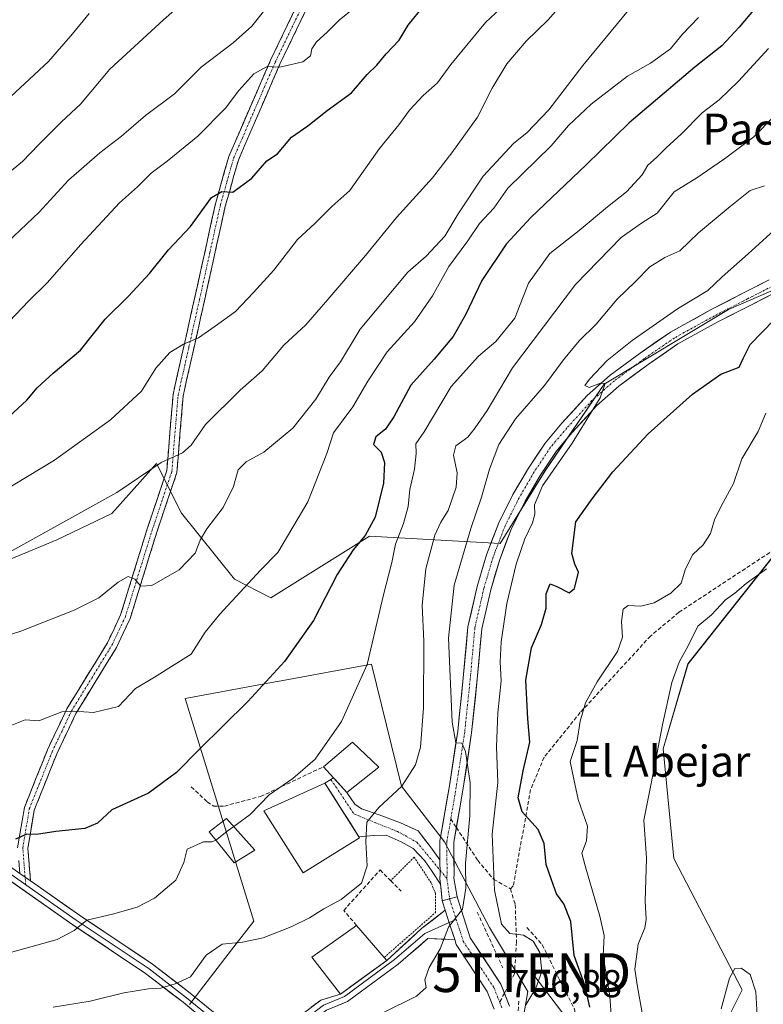
# Model space of a CAD drawing. Units: metres. Extents: x 641276 to 644729, y 4743762 to 4746146.
# Drawn here: x 644051 to 644242, y 4744275 to 4744529 of the extents above; entities that cross this region are included whole.
import ezdxf
from ezdxf.enums import TextEntityAlignment as Align

# ---------------------------------------------------------------- set-up
doc = ezdxf.new("R2010")
doc.units = ezdxf.units.M
doc.header["$MEASUREMENT"] = 0
for name, pattern in [('TRAZO_Y_PUNTO', [1, 0.5, -0.25, 0, -0.25]), ('TRAZOS', [0.75, 0.5, -0.25]), ('TRAZOSX2', [1.5, 1, -0.5])]:
    doc.linetypes.add(name, pattern=pattern)
doc.layers.get('0').update_dxf_attribs({"lineweight": 5})
for name, color, linetype, lineweight in [('Alambrada', 19, 'TRAZOS', 0), ('Arbolado forestal CxS', 92, 'Continuous', 0), ('Camino', 19, 'TRAZOSX2', 0), ('Camino Cxs', 19, 'Continuous', 0), ('Camino eje', 19, 'TRAZO_Y_PUNTO', 0), ('Carretera de calzada única', 19, 'Continuous', 13), ('Carretera de calzada única Cxs', 19, 'Continuous', 13), ('Carretera de calzada única eje', 19, 'TRAZO_Y_PUNTO', 0), ('Curva de nivel maestra', 36, 'Continuous', 30), ('Curva de nivel normal', 36, 'Continuous', 0), ('Edificación', 1, 'Continuous', 13), ('Edificación Cxs', 1, 'Continuous', 13), ('Layer 0', 7, 'Continuous', 0), ('Matorral CxS', 135, 'Continuous', 0), ('Muro lineal', 1, 'TRAZOSX2', 13), ('Núcleo urbano CxS', 19, 'Continuous', 0), ('Obra de contención lineal', 1, 'TRAZOSX2', 13), ('Pastizal CxS', 92, 'Continuous', 0), ('Pista', 135, 'Continuous', 13), ('Pista Cxs', 135, 'Continuous', 0), ('Pista eje', 135, 'TRAZO_Y_PUNTO', 0), ('Rótulo de punto de cota en terreno', 19, 'Continuous', 0), ('Senda', 19, 'TRAZOSX2', 0), ('Tendido', 6, 'Continuous', 0), ('Texto cartográfico', 19, 'Continuous', 0), ('Torre de tendido puntual', 7, 'Continuous', 0)]:
    doc.layers.add(name, color=color, linetype=linetype, lineweight=lineweight)
doc.styles.add('Arial', font='txt', dxfattribs={"height": 0.2})

# ---------------------------------------------------------------- blocks, each defined once
blk = doc.blocks.new('*U153')
at = {"layer": 'Pastizal CxS', "color": 92, "linetype": 'Continuous', "lineweight": 0}
for points in [[(644179.7809, 4744269.4689, 704.6663), (644181.3901, 4744278.3299, 704.9035), (644171.4699, 4744294.8655, 706.1368), (644159.8909, 4744316.9183, 710.8036), (644148.8647, 4744331.2543, 713.748), (644141.1479, 4744362.6785, 718.7861), (644117.8687, 4744358.3963, 723.3462), (644116.3665, 4744358.1201, 723.5754), (644093.1843, 4744353.8559, 727.0041), (644110.8253, 4744296.5207, 715.3058), (644105.1195, 4744289.1039, 713.5501), (644094.2853, 4744275.0211, 712.9113)], [(644023.2017, 4744379.3441, 737.5177), (644060.1179, 4744394.6777, 738.0027), (644074.3165, 4744401.4927, 737.7254), (644085.8177, 4744414.3225, 739.1828), (644092.2173, 4744401.5135, 736.5601), (644105.8609, 4744384.5717, 729.7458), (644115.2575, 4744379.7387, 727.1791), (644140.5685, 4744395.6371, 722.1678), (644174.2429, 4744393.7735, 705.7779), (644185.8265, 4744412.4951, 703.5531), (644201.0197, 4744434.8145, 703.9582), (644233.0209, 4744454.0265, 702.224), (644262.4617, 4744466.8349, 700.3491)], [(644244.1851, 4744390.0085, 689.7101), (644222.5657, 4744362.7253, 689.5088), (644216.1953, 4744340.8759, 689.1002), (644218.9245, 4744312.6553, 687.924), (644236.5205, 4744278.8017, 684.9547), (644222.4399, 4744250.6223, 686.2765)]]:
    blk.add_polyline3d(points, dxfattribs=at)
blk = doc.blocks.new('*U164')
at = {"layer": 'Curva de nivel normal', "color": 36, "linetype": 'Continuous', "lineweight": 0}
blk.add_polyline3d([(644059.24, 4744274.34, 715), (644068.69, 4744275.87, 715), (644077.35, 4744278.02, 715), (644083.76, 4744279.09, 715), (644086.91, 4744279.23, 715), (644090.58, 4744280.34, 715), (644094.58, 4744282.12, 715), (644098.55, 4744287.72, 715), (644102.72, 4744290.6, 715), (644107.97, 4744291.04, 715), (644113.29, 4744292.2, 715), (644120.46, 4744294.99, 715), (644125.17, 4744297.37, 715), (644128.82, 4744299.69, 715), (644133.31, 4744302.07, 715), (644138.58, 4744306.25, 715), (644140.02, 4744310.7, 715), (644139.69, 4744316.91, 715), (644139.93, 4744321.97, 715), (644143, 4744325.72, 715), (644148.92, 4744331.23, 715), (644152.49, 4744336.74, 715), (644153.71, 4744341.28, 715), (644154.52, 4744351.41, 715), (644154.61, 4744368.56, 715), (644154.17, 4744377.9, 715), (644155.09, 4744387.23, 715), (644157.46, 4744395.9, 715), (644158.93, 4744399.23, 715), (644160.83, 4744402.23, 715), (644162.91, 4744408.23, 715), (644163.18, 4744411.9, 715), (644162.19, 4744416.48, 715), (644162.81, 4744418.89, 715), (644165.95, 4744421.1, 715), (644167.78, 4744423.55, 715), (644170.93, 4744428, 715), (644177.4, 4744438.99, 715), (644193.64, 4744460.45, 715), (644205.34, 4744472.53, 715), (644210.58, 4744476.2, 715), (644214.6, 4744478.8, 715), (644219.01, 4744484.32, 715), (644224.88, 4744487.87, 715), (644232, 4744492.83, 715), (644239.52, 4744498.48, 715), (644249.91, 4744509.02, 715)], dxfattribs=at)
blk = doc.blocks.new('*U166')
at = {"layer": 'Curva de nivel normal', "color": 36, "linetype": 'Continuous', "lineweight": 0}
blk.add_polyline3d([(644045.85, 4744506.55, 770), (644058.03, 4744517.83, 770), (644064.18, 4744525.01, 770), (644068.51, 4744530.2, 770)], dxfattribs=at)
blk = doc.blocks.new('*U178')
at = {"layer": 'Curva de nivel normal', "color": 36, "linetype": 'Continuous', "lineweight": 0}
blk.add_polyline3d([(644044.01, 4744486.2, 765), (644051.35, 4744492.1, 765), (644055.5, 4744496.51, 765), (644061.38, 4744502.31, 765), (644066.25, 4744506.9, 765), (644073.76, 4744515.9, 765), (644087.56, 4744528.56, 765), (644093.24, 4744533.56, 765)], dxfattribs=at)
blk = doc.blocks.new('*U180')
at = {"layer": 'Curva de nivel normal', "color": 36, "linetype": 'Continuous', "lineweight": 0}
blk.add_polyline3d([(644045.79, 4744469.76, 760), (644055.59, 4744479.09, 760), (644063.18, 4744487.31, 760), (644071.23, 4744494.39, 760), (644076.82, 4744498.67, 760), (644082.97, 4744503.95, 760), (644090.47, 4744509.58, 760), (644097.3, 4744516.38, 760), (644105.55, 4744522.71, 760), (644110.34, 4744527.01, 760), (644113.65, 4744531.21, 760)], dxfattribs=at)
blk = doc.blocks.new('*U181')
at = {"layer": 'Curva de nivel normal', "color": 36, "linetype": 'Continuous', "lineweight": 0}
blk.add_polyline3d([(644037.52, 4744367, 735), (644050.93, 4744371.18, 735), (644064.64, 4744376.54, 735), (644070.93, 4744379.73, 735), (644075.91, 4744383.76, 735), (644078.52, 4744385.23, 735), (644080.2, 4744384.57, 735), (644081.74, 4744382.72, 735), (644084.58, 4744382.89, 735), (644091.65, 4744386.96, 735), (644095.78, 4744391.22, 735), (644097.08, 4744394.8, 735), (644098.76, 4744397.51, 735), (644102.97, 4744403.02, 735), (644105.6, 4744408.44, 735), (644106.8, 4744412.71, 735), (644108.91, 4744414.81, 735), (644113.38, 4744417.24, 735), (644120.91, 4744423.42, 735), (644126.8, 4744430.9, 735), (644130.21, 4744436.56, 735), (644133.13, 4744440.56, 735), (644138.24, 4744448.9, 735), (644150.46, 4744463.59, 735), (644155.21, 4744467.73, 735), (644159.96, 4744472.88, 735), (644163.45, 4744478.66, 735), (644169.88, 4744488.3, 735), (644177.71, 4744496.82, 735), (644181.11, 4744499.54, 735), (644186.78, 4744505.44, 735), (644195.49, 4744516.8, 735), (644211.76, 4744536.56, 735)], dxfattribs=at)
blk = doc.blocks.new('*U189')
at = {"layer": 'Curva de nivel normal', "color": 36, "linetype": 'Continuous', "lineweight": 0}
blk.add_polyline3d([(644048.56, 4744391.86, 740), (644075.6, 4744406.86, 740), (644087.03, 4744414.56, 740), (644092.53, 4744417.1, 740), (644094.76, 4744419.06, 740), (644098.42, 4744424.36, 740), (644107.31, 4744433.24, 740), (644112.99, 4744438.19, 740), (644118.6, 4744444.83, 740), (644124.24, 4744450.04, 740), (644129.89, 4744456.6, 740), (644139.58, 4744467.92, 740), (644147.55, 4744477.71, 740), (644156.82, 4744487.87, 740), (644161.77, 4744494.38, 740), (644168.42, 4744503.49, 740), (644172.19, 4744511.04, 740), (644175.99, 4744517.23, 740), (644180.93, 4744523.08, 740), (644186.55, 4744528.61, 740), (644191.67, 4744534.41, 740)], dxfattribs=at)
blk = doc.blocks.new('*U194')
at = {"layer": 'Curva de nivel normal', "color": 36, "linetype": 'Continuous', "lineweight": 0}
blk.add_polyline3d([(644046.26, 4744449.23, 755), (644052.97, 4744456.25, 755), (644057.64, 4744460.85, 755), (644066.29, 4744470.76, 755), (644076.31, 4744481.44, 755), (644080.93, 4744485.62, 755), (644084.43, 4744489.14, 755), (644088.51, 4744492.18, 755), (644096.4, 4744498.68, 755), (644103.58, 4744505.85, 755), (644106.98, 4744510.36, 755), (644110.83, 4744514.68, 755), (644114.24, 4744516.58, 755), (644117.56, 4744516.39, 755), (644123.43, 4744517.82, 755), (644125.47, 4744519.35, 755), (644125.77, 4744521.16, 755), (644126.94, 4744522.96, 755), (644129.7, 4744525.4, 755), (644132.82, 4744528.5, 755), (644137.3, 4744532.13, 755)], dxfattribs=at)
blk = doc.blocks.new('*U205')
at = {"layer": 'Curva de nivel normal', "color": 36, "linetype": 'Continuous', "lineweight": 0}
blk.add_polyline3d([(644048.13, 4744346.78, 730), (644052, 4744348.3, 730), (644055.52, 4744348.08, 730), (644061.47, 4744350.43, 730), (644064.58, 4744350.57, 730), (644069.6, 4744350.19, 730), (644076.03, 4744351.79, 730), (644080.4, 4744356.4, 730), (644085.29, 4744359.31, 730), (644094.72, 4744365.23, 730), (644098.29, 4744370.93, 730), (644102.1, 4744375.5, 730), (644112.57, 4744386.9, 730), (644117.02, 4744391.43, 730), (644124.71, 4744404.43, 730), (644129.61, 4744416.9, 730), (644131.36, 4744422.23, 730), (644136.35, 4744428.9, 730), (644140.14, 4744435.53, 730), (644145.18, 4744443.1, 730), (644152.22, 4744450.86, 730), (644156.86, 4744457.56, 730), (644161.01, 4744465.06, 730), (644165.92, 4744471.72, 730), (644168.91, 4744476.17, 730), (644172.58, 4744480.12, 730), (644176.25, 4744485.26, 730), (644187.4, 4744496.15, 730), (644191.85, 4744501.37, 730), (644197.68, 4744506.92, 730), (644207.04, 4744514.05, 730), (644212.9, 4744517.48, 730), (644218.06, 4744521.14, 730), (644221.12, 4744524.95, 730), (644225.29, 4744529.16, 730)], dxfattribs=at)
blk = doc.blocks.new('*U209')
at = {"layer": 'Curva de nivel normal', "color": 36, "linetype": 'Continuous', "lineweight": 0}
blk.add_polyline3d([(644243.25, 4744521.22, 720), (644235.58, 4744512.8, 720), (644230.58, 4744508.02, 720), (644226.25, 4744504.66, 720), (644220.91, 4744499.23, 720), (644216.91, 4744495.62, 720), (644214.45, 4744493.14, 720), (644212.22, 4744491.2, 720), (644210.78, 4744488.66, 720), (644206.74, 4744484.27, 720), (644201.87, 4744480.44, 720), (644194.57, 4744474.32, 720), (644186.98, 4744468.44, 720), (644181.5, 4744460.81, 720), (644177.98, 4744451.76, 720), (644173.09, 4744445.8, 720), (644168.63, 4744441.96, 720), (644161.61, 4744434.21, 720), (644154.66, 4744422.48, 720), (644152.53, 4744419.38, 720), (644152.58, 4744416.9, 720), (644152.2, 4744412.92, 720), (644151.02, 4744407.66, 720), (644150.57, 4744403.26, 720), (644149.38, 4744398.9, 720), (644147.3, 4744393.56, 720), (644146.34, 4744388.88, 720), (644144.21, 4744380.5, 720), (644140.04, 4744362.55, 720), (644133.37, 4744347.9, 720), (644126.61, 4744338.23, 720), (644120.92, 4744333.23, 720), (644114.81, 4744329, 720), (644109.93, 4744323.98, 720), (644105.6592, 4744320.8915, 720)], dxfattribs=at)
blk = doc.blocks.new('*U211')
at = {"layer": 'Curva de nivel normal', "color": 36, "linetype": 'Continuous', "lineweight": 0}
blk.add_polyline3d([(644038.58, 4744402.59, 745), (644059.58, 4744415.23, 745), (644073.96, 4744425.58, 745), (644081.91, 4744433, 745), (644085.6, 4744438.9, 745), (644089.21, 4744442.9, 745), (644092.71, 4744445.09, 745), (644096.58, 4744446.73, 745), (644100.89, 4744449.71, 745), (644106.15, 4744453.5, 745), (644110.74, 4744458.34, 745), (644116, 4744464.12, 745), (644122.1, 4744472.06, 745), (644126.66, 4744476.22, 745), (644130.91, 4744480.49, 745), (644135.56, 4744484.64, 745), (644143.15, 4744495.49, 745), (644148.14, 4744501.54, 745), (644150.88, 4744505.31, 745), (644154.44, 4744509.1, 745), (644158.11, 4744512.4, 745), (644161.58, 4744517.1, 745), (644170.48, 4744527.9, 745), (644178.2, 4744535.23, 745)], dxfattribs=at)
blk = doc.blocks.new('*U218')
at = {"layer": 'Curva de nivel maestra', "color": 36, "linetype": 'Continuous', "lineweight": 30}
blk.add_polyline3d([(644041.11, 4744420.26, 750), (644052.46, 4744430.63, 750), (644055.06, 4744433.82, 750), (644059.25, 4744437.57, 750), (644066.25, 4744443.5, 750), (644072.59, 4744451.54, 750), (644078.57, 4744457.41, 750), (644084, 4744463.3, 750), (644088.85, 4744469.39, 750), (644094.58, 4744475.41, 750), (644099.91, 4744482.82, 750), (644102.63, 4744484.41, 750), (644105.46, 4744484.21, 750), (644110.29, 4744487.83, 750), (644114.21, 4744492.28, 750), (644116.9, 4744494.11, 750), (644120.58, 4744498.35, 750), (644124.7, 4744501.28, 750), (644129.75, 4744505.24, 750), (644135.98, 4744509.84, 750), (644140.03, 4744514.52, 750), (644142.53, 4744516.89, 750), (644144.93, 4744519.88, 750), (644148.25, 4744523.34, 750), (644150.52, 4744527.23, 750), (644154.6, 4744532.23, 750)], dxfattribs=at)
blk = doc.blocks.new('*U220')
at = {"layer": 'Curva de nivel maestra', "color": 36, "linetype": 'Continuous', "lineweight": 30}
blk.add_polyline3d([(644241.23, 4744533.23, 725), (644235.73, 4744526.73, 725), (644231.24, 4744521.9, 725), (644224.36, 4744516.37, 725), (644207.42, 4744502.11, 725), (644196.39, 4744491.29, 725), (644182.15, 4744477.7, 725), (644175.77, 4744470.84, 725), (644169.53, 4744461.47, 725), (644165.31, 4744452.6, 725), (644162.16, 4744447.06, 725), (644157.28, 4744441.25, 725), (644151.24, 4744434.51, 725), (644146.84, 4744426.35, 725), (644144.75, 4744423.18, 725), (644142.21, 4744421.23, 725), (644141.68, 4744419.23, 725), (644143.64, 4744417.24, 725), (644144.5, 4744414.58, 725), (644144.2, 4744409.24, 725), (644142.04, 4744400.56, 725), (644139.47, 4744395.79, 725), (644136.41, 4744392.14, 725), (644132.3, 4744385.79, 725), (644126.19, 4744373.9, 725), (644118.77, 4744363.38, 725), (644109.3, 4744353.07, 725), (644096.76, 4744340.73, 725), (644090.98, 4744334.78, 725), (644083.78, 4744329.41, 725), (644074.3, 4744325.19, 725), (644070.59, 4744321.75, 725), (644067.32, 4744320.37, 725), (644059.87, 4744319.57, 725), (644054.96, 4744318.76, 725), (644052.47, 4744318.85, 725), (644049.51, 4744317.57, 725)], dxfattribs=at)
blk = doc.blocks.new('5TTEND')
blk.add_text('5TTEND', height=10).set_placement((0, 0), align=Align.MIDDLE_CENTER)

msp = doc.modelspace()

# ---------------------------------------------------------------- linework, layer by layer
at = {"layer": 'Alambrada', "color": 19, "linetype": 'TRAZOS', "lineweight": 0}
msp.add_polyline3d([(644144.4, 4744287.15, 711.31), (644157.58, 4744298.68, 710.58), (644157.58, 4744303.62, 711.09), (644156.49, 4744306.36, 711.3), (644152.1, 4744312.95, 712.1), (644146.06, 4744306.91, 712.5)], dxfattribs=at)
at = {"layer": 'Arbolado forestal CxS', "color": 92, "linetype": 'Continuous', "lineweight": 0}
for points in [[(644222.44, 4744250.62, 686.28), (644236.52, 4744278.8, 684.95), (644218.92, 4744312.66, 687.92), (644216.2, 4744340.88, 689.1), (644222.57, 4744362.73, 689.51), (644244.19, 4744390.01, 689.71), (644255.71, 4744392.57, 688.97), (644265.95, 4744381.04, 687.89), (644272.35, 4744364.39, 686.79), (644285.15, 4744366.95, 685.7), (644287.71, 4744379.76, 686.64), (644310.75, 4744411.78, 688.75), (644320.99, 4744424.59, 689.08), (644346.61, 4744433.23, 689.67), (644355.55, 4744441.24, 689.87), (644350.43, 4744465.58, 690.81), (644349.25, 4744478.38, 693.94), (644361.58, 4744493.38, 695.16), (644371.56, 4744512.86, 697.76), (644389.48, 4744528.23, 696.45)], [(644361.58, 4744493.38, 695.16), (644349.25, 4744478.38, 693.94), (644350.43, 4744465.58, 690.81), (644355.55, 4744441.24, 689.87), (644346.61, 4744433.23, 689.67), (644320.99, 4744424.59, 689.08), (644310.75, 4744411.78, 688.75), (644287.71, 4744379.76, 686.64), (644285.15, 4744366.95, 685.7), (644272.35, 4744364.39, 686.79), (644265.95, 4744381.04, 687.89), (644255.71, 4744392.57, 688.97), (644244.19, 4744390.01, 689.71), (644222.57, 4744362.73, 689.51), (644216.2, 4744340.88, 689.1), (644218.92, 4744312.66, 687.92), (644236.52, 4744278.8, 684.95), (644222.44, 4744250.62, 686.28), (644208.36, 4744223.73, 684.54), (644198.12, 4744201.95, 681.94), (644182.76, 4744195.55, 681.74), (644173.8, 4744180.18, 680.81), (644171.17, 4744158.13, 680.34)]]:
    msp.add_polyline3d(points, dxfattribs=at)
at = {"layer": 'Camino', "color": 19, "linetype": 'TRAZOSX2', "lineweight": 0}
for points in [[(644050.07, 4744315.4), (644051.8, 4744325.75), (644057.75, 4744340.62), (644062.74, 4744351.19), (644073.19, 4744368.19), (644076.57, 4744375.35), (644083.4, 4744397.5), (644088.46, 4744412.56), (644090.05, 4744432.09), (644095.59, 4744456.83), (644100.98, 4744481.25), (644104.39, 4744493.38), (644115.17, 4744518.25), (644132.34, 4744553.9)], [(644134.74, 4744552.87), (644117.55, 4744517.17), (644106.86, 4744492.5), (644103.51, 4744480.62), (644098.14, 4744456.27), (644092.64, 4744431.69), (644091.04, 4744412.03), (644085.89, 4744396.7), (644079.01, 4744374.4), (644075.49, 4744366.94), (644065.05, 4744349.94), (644060.14, 4744339.57), (644054.33, 4744325.04), (644052.7, 4744315.29), (644053.37, 4744306.85)]]:
    msp.add_lwpolyline(points, dxfattribs=at)
at = {"layer": 'Camino Cxs', "color": 19, "linetype": 'Continuous', "lineweight": 0}
msp.add_lwpolyline([(644050.6, 4744308.79), (644053.37, 4744306.85)], dxfattribs=at)
for points in [[(644050.07, 4744315.4, 724.52), (644050.65, 4744318.85, 724.97), (644051.22, 4744322.3, 725.49), (644051.8, 4744325.75, 726.02), (644053.29, 4744329.47, 726.65), (644054.78, 4744333.19, 727.23), (644056.26, 4744336.9, 727.6), (644057.75, 4744340.62, 728.24), (644059.41, 4744344.14, 728.87), (644061.08, 4744347.67, 729.38), (644062.74, 4744351.19, 729.97), (644065.35, 4744355.44, 730.74), (644067.97, 4744359.69, 731.41), (644070.58, 4744363.94, 732.15), (644073.19, 4744368.19, 732.8), (644074.88, 4744371.77, 733.36), (644076.57, 4744375.35, 733.87), (644077.94, 4744379.78, 734.39), (644079.3, 4744384.21, 734.96), (644080.67, 4744388.64, 735.42), (644082.03, 4744393.07, 736.06), (644083.4, 4744397.5, 736.66), (644084.67, 4744401.27, 737.28), (644085.93, 4744405.03, 737.89), (644087.2, 4744408.8, 738.47), (644088.46, 4744412.56, 739.13), (644088.86, 4744417.44, 740.27), (644089.26, 4744422.33, 741.4), (644089.65, 4744427.21, 742.24), (644090.05, 4744432.09, 743.08), (644090.97, 4744436.21, 743.61), (644091.9, 4744440.34, 744.09), (644092.82, 4744444.46, 744.73), (644093.74, 4744448.58, 745.58), (644094.67, 4744452.71, 746.34), (644095.59, 4744456.83, 746.83), (644096.49, 4744460.9, 747.26), (644097.39, 4744464.97, 747.78), (644098.29, 4744469.04, 748.31), (644099.18, 4744473.11, 748.74), (644100.08, 4744477.18, 749.16), (644100.98, 4744481.25, 749.43), (644102.12, 4744485.29, 749.84), (644103.25, 4744489.34, 750.52), (644104.39, 4744493.38, 751.1), (644106.19, 4744497.53, 751.45), (644107.98, 4744501.67, 752.17), (644109.78, 4744505.82, 753.08), (644111.58, 4744509.96, 753.49), (644113.37, 4744514.11, 754.33), (644115.17, 4744518.25, 755.4), (644117.32, 4744522.71, 755.98), (644119.46, 4744527.16, 757.08), (644121.61, 4744531.62, 757.65)], [(644124, 4744530.56, 757.19), (644121.85, 4744526.1, 756.7), (644119.7, 4744521.63, 756.01), (644117.55, 4744517.17, 755.06), (644115.77, 4744513.06, 754.06), (644113.99, 4744508.95, 753.21), (644112.21, 4744504.84, 752.65), (644110.42, 4744500.72, 751.93), (644108.64, 4744496.61, 751.17), (644106.86, 4744492.5, 750.8), (644105.74, 4744488.54, 750.41), (644104.63, 4744484.58, 749.84), (644103.51, 4744480.62, 749.31), (644102.44, 4744475.75, 748.75), (644101.36, 4744470.88, 748.35), (644100.29, 4744466.01, 747.75), (644099.21, 4744461.14, 747.13), (644098.14, 4744456.27, 746.51), (644097.22, 4744452.17, 745.96), (644096.31, 4744448.08, 745.4), (644095.39, 4744443.98, 744.52), (644094.47, 4744439.88, 743.63), (644093.56, 4744435.79, 743.02), (644092.64, 4744431.69, 742.57), (644092.24, 4744426.78, 741.87), (644091.84, 4744421.86, 741.09), (644091.44, 4744416.95, 740.04), (644091.04, 4744412.03, 738.86), (644089.75, 4744408.2, 738.19), (644088.47, 4744404.37, 737.54), (644087.18, 4744400.53, 737.07), (644085.89, 4744396.7, 736.57), (644084.51, 4744392.24, 736), (644083.14, 4744387.78, 735.39), (644081.76, 4744383.32, 735), (644080.39, 4744378.86, 734.58), (644079.01, 4744374.4, 733.82), (644077.25, 4744370.67, 733.27), (644075.49, 4744366.94, 732.78), (644072.88, 4744362.69, 732.09), (644070.27, 4744358.44, 731.34), (644067.66, 4744354.19, 730.57), (644065.05, 4744349.94, 729.77), (644063.41, 4744346.48, 729.19), (644061.78, 4744343.03, 728.62), (644060.14, 4744339.57, 728.06), (644058.69, 4744335.94, 727.46), (644057.24, 4744332.31, 726.91), (644055.78, 4744328.67, 726.46), (644054.33, 4744325.04, 725.91), (644053.52, 4744320.17, 725.09), (644052.7, 4744315.29, 724.33), (644053.04, 4744311.07, 723.67), (644053.37, 4744306.85, 723), (644053.37, 4744306.85, 723), (644050.6, 4744308.79, 723.51), (644050.33, 4744312.1, 724.01)]]:
    msp.add_polyline3d(points, dxfattribs=at)
at = {"layer": 'Camino eje', "color": 19, "linetype": 'TRAZO_Y_PUNTO', "lineweight": 0}
for points in [[(644051.99, 4744307.82), (644051.39, 4744315.35), (644053.07, 4744325.4), (644058.95, 4744340.1), (644061.4, 4744345.28), (644063.9, 4744350.57), (644069.12, 4744359.07), (644074.34, 4744367.57), (644077.79, 4744374.88), (644084.65, 4744397.1), (644089.75, 4744412.3), (644091.35, 4744431.89), (644094.12, 4744444.26), (644096.87, 4744456.55), (644099.55, 4744468.73), (644102.25, 4744480.94), (644103.92, 4744486.88), (644105.63, 4744492.94), (644116.36, 4744517.71), (644133.54, 4744553.39)], [(644052.14, 4744305.88), (644051.99, 4744307.82)]]:
    msp.add_lwpolyline(points, dxfattribs=at)
at = {"layer": 'Carretera de calzada única', "color": 19, "linetype": 'Continuous', "lineweight": 13}
for points in [[(644160.09, 4744299.33), (644159.32, 4744301.69)], [(644163.14, 4744302.74), (644166.53, 4744292.18), (644174.42, 4744280.23), (644175.32, 4744277.94)], [(644172.71, 4744273.8), (644170.89, 4744278.4), (644162.94, 4744290.46), (644162.53, 4744291.73)], [(644175.32, 4744277.94), (644176.64, 4744274.6)]]:
    msp.add_lwpolyline(points, dxfattribs=at)
at = {"layer": 'Carretera de calzada única Cxs', "color": 19, "linetype": 'Continuous', "lineweight": 13}
for points in [[(644163.14, 4744302.74), (644161.23, 4744302.22), (644159.32, 4744301.69)], [(644160.09, 4744299.33), (644160.26, 4744298.82), (644161.14, 4744296.06), (644162.53, 4744291.73)]]:
    msp.add_lwpolyline(points, dxfattribs=at)
msp.add_polyline3d([(644172.71, 4744273.8, 706.88), (644170.89, 4744278.4, 707.56), (644168.24, 4744282.42, 708.13), (644165.59, 4744286.44, 708.75), (644162.94, 4744290.46, 709.45), (644162.53, 4744291.73, 709.56), (644162.04, 4744293.26, 709.69), (644161.14, 4744296.06, 709.98), (644160.26, 4744298.82, 710.29), (644160.09, 4744299.33, 710.37), (644159.32, 4744301.69, 710.72), (644161.23, 4744302.22, 710.6), (644163.14, 4744302.74, 710.29), (644164.27, 4744299.22, 709.87), (644165.4, 4744295.7, 709.48), (644166.53, 4744292.18, 709.03), (644169.16, 4744288.2, 708.37), (644171.79, 4744284.21, 707.86), (644174.42, 4744280.23, 707.36), (644175.53, 4744277.42, 707.18), (644176.64, 4744274.6, 706.61)], dxfattribs=at)
at = {"layer": 'Carretera de calzada única eje', "color": 19, "linetype": 'TRAZO_Y_PUNTO', "lineweight": 0}
for points in [[(644161.23, 4744302.22), (644162.92, 4744296.93)], [(644162.92, 4744296.93), (644164.73, 4744291.32), (644168.71, 4744285.29), (644172.66, 4744279.32), (644173.57, 4744277.01), (644174.12, 4744275.6)], [(644174.67, 4744274.19), (644174.12, 4744275.6)]]:
    msp.add_lwpolyline(points, dxfattribs=at)
at = {"layer": 'Curva de nivel maestra', "color": 36, "linetype": 'Continuous', "lineweight": 30}
msp.add_polyline3d([(644197.34, 4744274.33, 700), (644196.09, 4744279.76, 700), (644193.24, 4744287.63, 700), (644192.4, 4744296.4, 700), (644190.61, 4744300.94, 700), (644188.69, 4744303.56, 700), (644187.41, 4744307.11, 700), (644186.1, 4744311.08, 700), (644185.57, 4744316.5, 700), (644184.05, 4744320.12, 700), (644179.88, 4744324.61, 700), (644178.84, 4744328.2, 700), (644180.16, 4744335.22, 700), (644181.91, 4744342.56, 700), (644181.37, 4744348.56, 700), (644180.88, 4744358.56, 700), (644182.28, 4744366.9, 700), (644184.83, 4744372.86, 700), (644186.08, 4744377.08, 700), (644186.09, 4744380.82, 700), (644187.06, 4744383.38, 700), (644188.83, 4744382.7, 700), (644191.96, 4744381.06, 700), (644193.32, 4744382.11, 700), (644194.43, 4744386.36, 700), (644193.48, 4744388.38, 700), (644192.67, 4744391.16, 700), (644193.71, 4744399.3, 700), (644197.91, 4744405.23, 700), (644203.26, 4744412.22, 700), (644212.35, 4744422.01, 700), (644223.7, 4744432.24, 700), (644231.05, 4744437.32, 700), (644235.7, 4744439.18, 700), (644236.75, 4744441.36, 700), (644238.59, 4744445.01, 700), (644244.75, 4744451.34, 700)], dxfattribs=at)
at = {"layer": 'Curva de nivel normal', "color": 36, "linetype": 'Continuous', "lineweight": 0}
for points in [[(644143.88, 4744272.76, 710), (644152.73, 4744277.18, 710), (644155.19, 4744279.36, 710), (644154.89, 4744281.38, 710), (644155.97, 4744284.52, 710), (644158.76, 4744289.38, 710), (644160.98, 4744294.9, 710), (644164.51, 4744299.56, 710), (644165.4, 4744304.95, 710), (644165.32, 4744311.44, 710), (644166.47, 4744323.64, 710), (644166.48, 4744332.1, 710), (644165.3, 4744340.15, 710), (644164.34, 4744342.3, 710), (644162.84, 4744342.37, 710), (644161.92, 4744347.74, 710), (644160.92, 4744369.4, 710), (644162.36, 4744382.98, 710), (644166.66, 4744397.64, 710), (644169.44, 4744405.67, 710), (644171.45, 4744412.9, 710), (644173.92, 4744419.23, 710), (644178.2, 4744425.87, 710), (644185.68, 4744434.47, 710), (644190.53, 4744441.03, 710), (644194.57, 4744445.91, 710), (644198.9, 4744450.26, 710), (644204.3, 4744456.62, 710), (644209.07, 4744461.23, 710), (644212.74, 4744464.98, 710), (644216.59, 4744467.42, 710), (644220.51, 4744469.1, 710), (644225.29, 4744473.76, 710), (644233.46, 4744480.55, 710), (644238.57, 4744484.66, 710), (644242.26, 4744485.83, 710)], [(644180.88, 4744274.96, 705), (644183.44, 4744279.23, 705), (644184.94, 4744283.51, 705), (644184.4, 4744288.38, 705), (644182.69, 4744291.29, 705), (644180.2, 4744292.85, 705), (644176.75, 4744293.27, 705), (644174.55, 4744295.68, 705), (644172.78, 4744304.48, 705), (644172.18, 4744318.91, 705), (644173.65, 4744332.23, 705), (644173.32, 4744341.37, 705), (644173.61, 4744350.13, 705), (644174.52, 4744358.37, 705), (644174.25, 4744363.23, 705), (644174.48, 4744368.41, 705), (644175.91, 4744378.28, 705), (644178.38, 4744388.41, 705), (644180.61, 4744394.94, 705), (644182.53, 4744399.06, 705), (644183.12, 4744401.31, 705), (644183.05, 4744403.71, 705), (644185.14, 4744408.6, 705), (644192.73, 4744419.56, 705), (644199.94, 4744431.23, 705), (644201.24, 4744434.92, 705), (644200.04, 4744435.02, 705), (644197.11, 4744433.89, 705), (644196.01, 4744434.39, 705), (644197.21, 4744436.1, 705), (644201.81, 4744440.85, 705), (644208.23, 4744446.04, 705), (644219.91, 4744454.14, 705), (644227.66, 4744458.87, 705), (644231.35, 4744462.43, 705), (644238.09, 4744468.38, 705), (644246.58, 4744476.05, 705)], [(644203.19, 4744266.24, 695), (644202.48, 4744277.14, 695), (644200.74, 4744287.55, 695), (644200.99, 4744292.81, 695), (644199.88, 4744297.81, 695), (644196.07, 4744310.72, 695), (644195.22, 4744314.03, 695), (644196.48, 4744317.13, 695), (644196.74, 4744320.96, 695), (644194.3, 4744327.79, 695), (644193.2, 4744333.09, 695), (644192.28, 4744337.56, 695), (644194.08, 4744343.03, 695), (644194.83, 4744348, 695), (644196.2, 4744352.67, 695), (644199.22, 4744358.14, 695), (644204.44, 4744365.9, 695), (644205.71, 4744369.66, 695), (644205.42, 4744373.63, 695), (644205.9, 4744376.8, 695), (644207.14, 4744377.79, 695), (644210.39, 4744377.62, 695), (644213.83, 4744378.48, 695), (644218.15, 4744380.91, 695), (644220.78, 4744383.53, 695), (644221.9, 4744387.23, 695), (644223.82, 4744390.9, 695), (644226.45, 4744393.4, 695), (644228.37, 4744396.35, 695), (644229.39, 4744399.8, 695), (644231.07, 4744403.38, 695), (644234.25, 4744409.16, 695), (644236.45, 4744415.56, 695), (644240.59, 4744422.56, 695), (644242.58, 4744427.27, 695)], [(644210.96, 4744271.92, 690), (644209.58, 4744279.57, 690), (644208.88, 4744284.08, 690), (644209.73, 4744290.56, 690), (644211.44, 4744294.78, 690), (644211.78, 4744296.89, 690), (644211.58, 4744301.6, 690), (644211.88, 4744312.67, 690), (644211.18, 4744322.49, 690), (644213.02, 4744331.54, 690), (644216.1, 4744347.5, 690), (644218.44, 4744357.98, 690), (644220.26, 4744363.17, 690), (644222.7, 4744367.56, 690), (644225.14, 4744372.49, 690), (644228.63, 4744375.41, 690), (644232.25, 4744379.25, 690), (644234.62, 4744380.94, 690), (644237.53, 4744383.46, 690), (644242.75, 4744387.25, 690)], [(644105.66, 4744320.89, 720), (644103.97, 4744319.67, 720), (644101.35, 4744317.48, 720), (644101.09, 4744317.37, 720)], [(644101.09, 4744317.37, 720), (644100.06, 4744316.93, 720), (644097.89, 4744316.88, 720), (644093.68, 4744315.02, 720), (644092.79, 4744311.6, 720), (644090.74, 4744307.07, 720), (644085.25, 4744302.39, 720), (644080.85, 4744300.06, 720), (644074.47, 4744298.25, 720), (644067.85, 4744296.77, 720), (644064.65, 4744294.05, 720), (644060.26, 4744291.73, 720), (644048.26, 4744288.43, 720)], [(644231.08, 4744273.9, 685), (644233.23, 4744281.76, 685), (644234.65, 4744284.26, 685), (644236.25, 4744284.38, 685), (644238.6, 4744282.73, 685), (644240, 4744278.27, 685), (644240.41, 4744272.06, 685)]]:
    msp.add_polyline3d(points, dxfattribs=at)
at = {"layer": 'Edificación', "color": 1, "linetype": 'Continuous', "lineweight": 13}
for points in [[(644143, 4744336.11, 716.78), (644134.78, 4744329.59, 716.49), (644128.78, 4744336.26, 718.25), (644136.23, 4744342.56, 717.72), (644143, 4744336.11, 716.78)], [(644138.05, 4744317.92, 715.02), (644123.51, 4744308.95, 715.76), (644113.38, 4744324.89, 719.52), (644129.12, 4744332.05, 717.19), (644138.05, 4744317.92, 715.02)], [(644111.12, 4744314.75, 718.19), (644105.82, 4744311.51, 718.91), (644099.35, 4744319.52, 720.51), (644103.82, 4744322.96, 720.76), (644111.12, 4744314.75, 718.19)], [(644145.07, 4744286.38, 711.2), (644133.15, 4744277.68, 711.5), (644125.8, 4744287.22, 712.88), (644137.28, 4744295.39, 712.41), (644144.4, 4744287.15, 711.31), (644145.07, 4744286.38, 711.2)]]:
    msp.add_polyline3d(points, dxfattribs=at)
at = {"layer": 'Edificación Cxs', "color": 1, "linetype": 'Continuous', "lineweight": 13}
for points in [[(644143, 4744336.11, 716.78), (644134.78, 4744329.59, 716.49), (644128.78, 4744336.26, 718.25), (644136.23, 4744342.56, 717.72), (644143, 4744336.11, 716.78)], [(644138.05, 4744317.92, 715.02), (644123.51, 4744308.95, 715.76), (644113.38, 4744324.89, 719.52), (644129.12, 4744332.05, 717.19), (644138.05, 4744317.92, 715.02)], [(644111.12, 4744314.75, 718.19), (644105.82, 4744311.51, 718.91), (644099.35, 4744319.52, 720.51), (644103.82, 4744322.96, 720.76), (644111.12, 4744314.75, 718.19)], [(644145.07, 4744286.38, 711.2), (644133.15, 4744277.68, 711.5), (644125.8, 4744287.22, 712.88), (644137.28, 4744295.39, 712.41), (644144.4, 4744287.15, 711.31), (644145.07, 4744286.38, 711.2)]]:
    msp.add_polyline3d(points, close=True, dxfattribs=at)
at = {"layer": 'Layer 0', "linetype": 'Continuous', "lineweight": 0}
for points in [[(644052.14, 4744305.88), (644044.99, 4744310.89), (644032.29, 4744321.05), (644024.19, 4744334.07), (644022.59, 4744337.06), (644021.27, 4744337.43), (644019.31, 4744336.48), (644015.39, 4744334.05)], [(644015.39, 4744334.05), (644016.18, 4744332.77), (644020.03, 4744335.17), (644021.41, 4744335.84), (644021.57, 4744335.79), (644022.92, 4744333.28), (644031.15, 4744320.04), (644044.09, 4744309.69), (644064.3, 4744295.53), (644083, 4744283.01), (644092.63, 4744275.59), (644100.89, 4744268.76), (644106.8, 4744264.32), (644111.19, 4744262.66)], [(644133.15, 4744277.68), (644128.05, 4744276.17), (644123.19, 4744272.44), (644116.28, 4744268.2), (644111.91, 4744265.59), (644108.26, 4744266.98), (644102.75, 4744271.12), (644094.5, 4744277.94), (644084.76, 4744285.44), (644065.99, 4744298), (644053.37, 4744306.85)], [(644052.14, 4744305.88), (644065.15, 4744296.77), (644083.88, 4744284.22), (644093.56, 4744276.76), (644101.82, 4744269.94), (644107.53, 4744265.65), (644112.06, 4744263.93)], [(644160.09, 4744299.33), (644154.03, 4744294.55), (644145.07, 4744286.38)], [(644162.92, 4744296.93), (644161.12, 4744296.13)], [(644161.12, 4744296.13), (644154.84, 4744293.27), (644147.06, 4744286.61), (644134.2, 4744277.08), (644128.81, 4744274.86), (644124.04, 4744271.21), (644117.06, 4744266.92), (644113.45, 4744264.77)], [(644114.03, 4744263.36), (644117.84, 4744265.64), (644124.89, 4744269.97), (644129.56, 4744273.55), (644134.95, 4744275.76), (644148, 4744285.43), (644155.65, 4744291.99), (644162.53, 4744291.73)], [(644145.07, 4744286.38), (644141.1, 4744283.48), (644137.12, 4744280.58), (644133.15, 4744277.68)]]:
    msp.add_lwpolyline(points, dxfattribs=at)
for points in [[(644048.24, 4744310.44, 723.99), (644050.6, 4744308.79, 723.51), (644050.6, 4744308.79, 723.51), (644053.37, 4744306.85, 722.98), (644054.45, 4744306.1, 722.77), (644058.3, 4744303.4, 721.86), (644062.15, 4744300.7, 721.04), (644065.99, 4744298, 720.08), (644069.75, 4744295.49, 719.49), (644073.5, 4744292.98, 718.6), (644077.25, 4744290.47, 717.84), (644081, 4744287.95, 716.92), (644084.76, 4744285.44, 716.23), (644088, 4744282.94, 715.59), (644091.25, 4744280.44, 714.95), (644094.5, 4744277.94, 714.02), (644097.25, 4744275.66, 713.4), (644100, 4744273.39, 712.83)], [(644095.38, 4744273.31, 713.2), (644092.63, 4744275.59, 713.78), (644089.42, 4744278.06, 714.44), (644086.21, 4744280.53, 715.09), (644083, 4744283.01, 715.93), (644079.26, 4744285.51, 716.68), (644075.52, 4744288.01, 717.56), (644071.78, 4744290.52, 718.37), (644068.04, 4744293.02, 719.25), (644064.3, 4744295.53, 720.04), (644060.26, 4744298.36, 720.89), (644056.21, 4744301.19, 721.83), (644052.17, 4744304.03, 722.77), (644048.13, 4744306.86, 723.56)], [(644125.62, 4744274.31, 711.54), (644128.05, 4744276.17, 711.69), (644130.6, 4744276.92, 711.56), (644133.15, 4744277.68, 711.5), (644137.12, 4744280.58, 711.51), (644141.1, 4744283.48, 711.36), (644145.07, 4744286.38, 711.2), (644148.06, 4744289.1, 711.07), (644151.04, 4744291.83, 710.86), (644154.03, 4744294.55, 710.65), (644157.06, 4744296.94, 710.5), (644160.09, 4744299.33, 710.37), (644160.26, 4744298.82, 710.29), (644161.14, 4744296.06, 709.98), (644162.04, 4744293.26, 709.71), (644162.53, 4744291.73, 709.56), (644159.09, 4744291.86, 709.95), (644155.65, 4744291.99, 710.32), (644153.1, 4744289.81, 710.6), (644150.55, 4744287.62, 710.77), (644148, 4744285.43, 710.82), (644144.74, 4744283.01, 711.03), (644141.47, 4744280.6, 711.3), (644138.21, 4744278.18, 711.39), (644134.95, 4744275.76, 711.31), (644132.25, 4744274.66, 711.27)]]:
    msp.add_polyline3d(points, dxfattribs=at)
at = {"layer": 'Matorral CxS', "color": 135, "linetype": 'Continuous', "lineweight": 0}
for points in [[(644389.48, 4744528.23, 696.45), (644371.56, 4744512.86, 697.76), (644361.58, 4744493.38, 695.16), (644354.38, 4744488.83, 695.55), (644344.69, 4744482.71, 696.21), (644321.34, 4744471.96, 696.66), (644293.18, 4744465.55, 697), (644262.46, 4744466.83, 700.35), (644233.02, 4744454.03, 702.22), (644201.02, 4744434.81, 703.96), (644185.83, 4744412.5, 703.55), (644174.24, 4744393.77, 705.78), (644140.57, 4744395.64, 722.17), (644115.26, 4744379.74, 727.18), (644105.86, 4744384.57, 729.75), (644092.22, 4744401.51, 736.56), (644085.82, 4744414.32, 739.18), (644074.32, 4744401.49, 737.73), (644060.12, 4744394.68, 738), (644023.2, 4744379.34, 737.52)], [(644023.2, 4744379.34, 737.52), (644060.12, 4744394.68, 738), (644074.32, 4744401.49, 737.73), (644085.82, 4744414.32, 739.18), (644092.22, 4744401.51, 736.56), (644105.86, 4744384.57, 729.75), (644115.26, 4744379.74, 727.18), (644140.57, 4744395.64, 722.17), (644174.24, 4744393.77, 705.78), (644185.83, 4744412.5, 703.55), (644201.02, 4744434.81, 703.96), (644233.02, 4744454.03, 702.22), (644262.46, 4744466.83, 700.35), (644293.18, 4744465.55, 697), (644321.34, 4744471.96, 696.66), (644344.69, 4744482.71, 696.21), (644354.38, 4744488.83, 695.55), (644361.58, 4744493.38, 695.16)]]:
    msp.add_polyline3d(points, dxfattribs=at)
at = {"layer": 'Muro lineal', "color": 1, "linetype": 'TRAZOSX2', "lineweight": 13}
msp.add_polyline3d([(644137.28, 4744295.39, 712.41), (644133.99, 4744299.23, 713.74), (644143.32, 4744309.66, 713.69), (644146.06, 4744306.91, 712.5), (644148.8, 4744304.17, 711.77)], dxfattribs=at)
at = {"layer": 'Núcleo urbano CxS', "color": 19, "linetype": 'Continuous', "lineweight": 0}
for points in [[(644094.29, 4744275.02, 712.91), (644105.12, 4744289.1, 713.55), (644110.83, 4744296.52, 715.31), (644093.18, 4744353.86, 727), (644116.37, 4744358.12, 723.58), (644117.87, 4744358.4, 723.35), (644141.15, 4744362.68, 718.79), (644148.86, 4744331.25, 713.75), (644159.89, 4744316.92, 710.8), (644171.47, 4744294.87, 706.14), (644181.39, 4744278.33, 704.9), (644179.78, 4744269.47, 704.67)], [(644179.78, 4744269.47, 704.67), (644181.39, 4744278.33, 704.9), (644171.47, 4744294.87, 706.14), (644159.89, 4744316.92, 710.8), (644148.86, 4744331.25, 713.75), (644141.15, 4744362.68, 718.79), (644117.87, 4744358.4, 723.35), (644116.37, 4744358.12, 723.58), (644093.18, 4744353.86, 727), (644110.83, 4744296.52, 715.31), (644105.12, 4744289.1, 713.55), (644094.29, 4744275.02, 712.91)]]:
    msp.add_polyline3d(points, dxfattribs=at)
at = {"layer": 'Obra de contención lineal', "color": 1, "linetype": 'TRAZOSX2', "lineweight": 13}
for points in [[(644094.75, 4744331.05, 723.69), (644098.87, 4744327.21, 722.71), (644100.51, 4744326.11, 722.26), (644103.26, 4744326.11, 721.86), (644112.58, 4744328.58, 720.25), (644128.78, 4744336.26, 718.25)], [(644168.34, 4744298.82, 708.22), (644174.94, 4744284.45, 707.08)], [(644181.1, 4744294.81, 704), (644185.07, 4744290.46, 703.94), (644189.17, 4744282.09, 703.63), (644193.35, 4744273.86, 702.82), (644194.34, 4744267.02, 701.73), (644189.55, 4744259.15, 701.37), (644182.95, 4744254.57, 700.8)], [(644179.02, 4744275.9, 705.92), (644178.24, 4744261.03, 705)]]:
    msp.add_polyline3d(points, dxfattribs=at)
at = {"layer": 'Pastizal CxS', "color": 92, "linetype": 'Continuous', "lineweight": 0}
for points in [[(644023.2, 4744379.34, 737.52), (644060.12, 4744394.68, 738), (644074.32, 4744401.49, 737.73), (644085.82, 4744414.32, 739.18), (644092.22, 4744401.51, 736.56), (644105.86, 4744384.57, 729.75), (644115.26, 4744379.74, 727.18), (644140.57, 4744395.64, 722.17), (644174.24, 4744393.77, 705.78), (644185.83, 4744412.5, 703.55), (644201.02, 4744434.81, 703.96), (644233.02, 4744454.03, 702.22), (644262.46, 4744466.83, 700.35), (644293.18, 4744465.55, 697), (644321.34, 4744471.96, 696.66), (644344.69, 4744482.71, 696.21), (644354.38, 4744488.83, 695.55), (644361.58, 4744493.38, 695.16)], [(644361.58, 4744493.38, 695.16), (644349.25, 4744478.38, 693.94), (644350.43, 4744465.58, 690.81), (644355.55, 4744441.24, 689.87), (644346.61, 4744433.23, 689.67), (644320.99, 4744424.59, 689.08), (644310.75, 4744411.78, 688.75), (644287.71, 4744379.76, 686.64), (644285.15, 4744366.95, 685.7), (644272.35, 4744364.39, 686.79), (644265.95, 4744381.04, 687.89), (644255.71, 4744392.57, 688.97), (644244.19, 4744390.01, 689.71), (644222.57, 4744362.73, 689.51), (644216.2, 4744340.88, 689.1), (644218.92, 4744312.66, 687.92), (644236.52, 4744278.8, 684.95), (644222.44, 4744250.62, 686.28), (644208.36, 4744223.73, 684.54), (644198.12, 4744201.95, 681.94), (644182.76, 4744195.55, 681.74), (644173.8, 4744180.18, 680.81), (644171.17, 4744158.13, 680.34)], [(644179.78, 4744269.47, 704.67), (644181.39, 4744278.33, 704.9), (644171.47, 4744294.87, 706.14), (644159.89, 4744316.92, 710.8), (644148.86, 4744331.25, 713.75), (644141.15, 4744362.68, 718.79), (644117.87, 4744358.4, 723.35), (644116.37, 4744358.12, 723.58), (644093.18, 4744353.86, 727), (644110.83, 4744296.52, 715.31), (644105.12, 4744289.1, 713.55), (644094.29, 4744275.02, 712.91)]]:
    msp.add_polyline3d(points, dxfattribs=at)
at = {"layer": 'Pista', "color": 135, "linetype": 'Continuous', "lineweight": 13}
for points in [[(644158.75, 4744312.28), (644158.72, 4744317.14), (644161.18, 4744331.35), (644163.32, 4744345.4), (644164.75, 4744359.13), (644165.94, 4744372.3), (644168.32, 4744382.7), (644170.7, 4744390.8), (644173.88, 4744399.05), (644177.53, 4744406.36), (644181.5, 4744413.18), (644185.78, 4744419.61), (644190.07, 4744424.69), (644196.58, 4744431.83), (644202.53, 4744437.07), (644210.23, 4744442.79), (644218.09, 4744448.19), (644228.57, 4744453.98), (644237.06, 4744458.35), (644243.49, 4744461.6)], [(644244.94, 4744458.3), (644238.7, 4744455.14), (644230.26, 4744450.8), (644219.98, 4744445.12), (644212.32, 4744439.86), (644204.8, 4744434.27), (644199.11, 4744429.26), (644192.78, 4744422.32), (644188.67, 4744417.44), (644184.55, 4744411.28), (644180.7, 4744404.64), (644177.17, 4744397.6), (644174.11, 4744389.64), (644171.81, 4744381.79), (644169.5, 4744371.74), (644168.33, 4744358.78), (644166.89, 4744344.94), (644164.73, 4744330.77), (644162.97, 4744320.59)], [(644129.12, 4744332.05), (644130.67, 4744332.97)], [(644137.86, 4744318.22), (644135.82, 4744321.45), (644133.59, 4744324.99), (644131.35, 4744328.52), (644129.12, 4744332.05)], [(644130.67, 4744332.97), (644131.37, 4744333.39)], [(644131.37, 4744333.39), (644131.78, 4744332.93), (644134.78, 4744329.59)], [(644134.78, 4744329.59), (644136.8, 4744326.63), (644138.52, 4744325.38), (644143.08, 4744323.86), (644148.57, 4744321.8), (644153.14, 4744319.75), (644156.31, 4744315.65), (644158.75, 4744312.28)], [(644162.97, 4744320.59), (644162.32, 4744316.84), (644162.37, 4744308.47), (644162.32, 4744307.52), (644163.14, 4744302.74)], [(644158.86, 4744306.03), (644156.71, 4744309.24), (644154.86, 4744312.02), (644151.88, 4744315.19), (644148.77, 4744316.91), (644144.87, 4744318.63), (644141.69, 4744318.56), (644137.86, 4744318.22)], [(644159.32, 4744301.69), (644158.86, 4744306.03)]]:
    msp.add_lwpolyline(points, dxfattribs=at)
at = {"layer": 'Pista Cxs', "color": 135, "linetype": 'Continuous', "lineweight": 0}
msp.add_lwpolyline([(644158.75, 4744312.28), (644158.77, 4744308.56), (644158.71, 4744307.43), (644158.86, 4744306.03)], dxfattribs=at)
msp.add_polyline3d([(644244.94, 4744458.3, 701.9), (644241.82, 4744456.72, 701.99), (644238.7, 4744455.14, 702.11), (644234.48, 4744452.97, 702.59), (644230.26, 4744450.8, 702.87), (644226.83, 4744448.91, 703.22), (644223.41, 4744447.01, 703.35), (644219.98, 4744445.12, 703.65), (644216.15, 4744442.49, 703.76), (644212.32, 4744439.86, 703.7), (644208.56, 4744437.07, 703.96), (644204.8, 4744434.27, 704.23), (644201.95, 4744431.77, 704.21), (644199.11, 4744429.26, 704.32), (644195.94, 4744425.79, 704.76), (644192.78, 4744422.32, 705.02), (644190.72, 4744419.88, 705.17), (644188.67, 4744417.44, 705.24), (644186.61, 4744414.36, 705.56), (644184.55, 4744411.28, 705.21), (644182.63, 4744407.96, 705.31), (644180.7, 4744404.64, 705.57), (644178.94, 4744401.12, 705.76), (644177.17, 4744397.6, 706.17), (644175.64, 4744393.62, 706.35), (644174.11, 4744389.64, 706.62), (644172.96, 4744385.72, 706.69), (644171.81, 4744381.79, 706.99), (644171.04, 4744378.44, 707.13), (644170.27, 4744375.09, 707.2), (644169.5, 4744371.74, 707.33), (644169.11, 4744367.42, 707.37), (644168.72, 4744363.1, 707.49), (644168.33, 4744358.78, 707.86), (644167.85, 4744354.16, 708.55), (644167.37, 4744349.55, 708.83), (644166.89, 4744344.94, 709.2), (644166.17, 4744340.21, 709.65), (644165.45, 4744335.49, 709.85), (644164.73, 4744330.77, 710.13), (644163.93, 4744326.12, 710.42), (644163.12, 4744321.48, 710.64), (644162.32, 4744316.84, 710.86), (644162.35, 4744312.66, 710.78), (644162.37, 4744308.47, 710.76), (644162.32, 4744307.52, 710.74), (644163.14, 4744302.74, 710.29), (644161.23, 4744302.22, 710.6), (644159.32, 4744301.69, 710.72), (644159.02, 4744304.56, 711.01), (644158.86, 4744306.03, 711.11), (644158.71, 4744307.43, 711.2), (644158.77, 4744308.56, 711.26), (644158.75, 4744312.28, 711.41), (644158.74, 4744312.85, 711.43), (644158.72, 4744317.14, 711.35), (644159.54, 4744321.87, 711.1), (644160.36, 4744326.61, 710.99), (644161.18, 4744331.35, 710.69), (644161.89, 4744336.03, 710.26), (644162.61, 4744340.71, 709.98), (644163.32, 4744345.4, 709.77), (644163.8, 4744349.97, 709.55), (644164.27, 4744354.55, 709.25), (644164.75, 4744359.13, 708.92), (644165.15, 4744363.52, 708.62), (644165.54, 4744367.91, 708.37), (644165.94, 4744372.3, 708.15), (644166.73, 4744375.77, 707.79), (644167.53, 4744379.24, 707.45), (644168.32, 4744382.7, 707.25), (644169.51, 4744386.75, 707.22), (644170.7, 4744390.8, 707.13), (644172.29, 4744394.93, 706.64), (644173.88, 4744399.05, 706.38), (644175.7, 4744402.7, 706.24), (644177.53, 4744406.36, 705.88), (644179.51, 4744409.77, 705.8), (644181.5, 4744413.18, 705.9), (644183.64, 4744416.4, 705.7), (644185.78, 4744419.61, 705.72), (644187.93, 4744422.15, 705.4), (644190.07, 4744424.69, 705.54), (644193.32, 4744428.26, 705.16), (644196.58, 4744431.83, 704.93), (644199.55, 4744434.45, 704.9), (644202.53, 4744437.07, 704.56), (644206.38, 4744439.93, 704.53), (644210.23, 4744442.79, 704.23), (644214.16, 4744445.49, 704.13), (644218.09, 4744448.19, 703.7), (644221.58, 4744450.12, 703.72), (644225.07, 4744452.05, 703.36), (644228.57, 4744453.98, 703.25), (644232.81, 4744456.16, 702.81), (644237.06, 4744458.35, 702.46), (644240.27, 4744459.97, 702.59), (644243.49, 4744461.6, 702.25)], dxfattribs=at)
msp.add_polyline3d([(644158.75, 4744312.28, 711.41), (644158.77, 4744308.56, 711.26), (644158.71, 4744307.43, 711.2), (644158.86, 4744306.03, 711.11), (644156.71, 4744309.24, 711.41), (644154.86, 4744312.02, 711.76), (644151.88, 4744315.19, 712.32), (644148.77, 4744316.91, 713.02), (644144.87, 4744318.63, 713.88), (644141.69, 4744318.56, 714.51), (644137.86, 4744318.22, 715.04), (644135.68, 4744321.68, 715.55), (644133.49, 4744325.13, 716.2), (644131.31, 4744328.59, 716.62), (644129.12, 4744332.05, 717.19), (644131.37, 4744333.39, 717.04), (644133.07, 4744331.49, 716.77), (644134.78, 4744329.59, 716.49), (644136.8, 4744326.63, 715.99), (644138.52, 4744325.38, 715.6), (644143.08, 4744323.86, 714.51), (644145.83, 4744322.83, 713.99), (644148.57, 4744321.8, 713.46), (644150.85, 4744320.78, 713.01), (644153.14, 4744319.75, 712.34), (644154.72, 4744317.7, 711.89), (644156.31, 4744315.65, 711.59), (644158.75, 4744312.28, 711.41)], close=True, dxfattribs=at)
at = {"layer": 'Pista eje', "color": 135, "linetype": 'TRAZO_Y_PUNTO', "lineweight": 0}
for points in [[(644244.22, 4744459.95), (644237.88, 4744456.74), (644229.41, 4744452.39), (644219.04, 4744446.65), (644211.28, 4744441.32), (644203.66, 4744435.67), (644197.84, 4744430.55), (644191.42, 4744423.5), (644187.22, 4744418.53), (644183.02, 4744412.23), (644179.11, 4744405.5), (644175.53, 4744398.33), (644172.41, 4744390.22), (644170.06, 4744382.25), (644167.72, 4744372.02), (644166.54, 4744358.95), (644165.11, 4744345.17), (644162.95, 4744331.06), (644161.53, 4744322.81)], [(644130.67, 4744332.97), (644136.61, 4744324.12), (644142.22, 4744321.79), (644147.83, 4744319.57), (644152.81, 4744316.82), (644155.35, 4744313.75), (644158.77, 4744309.6)], [(644161.53, 4744322.81), (644160.52, 4744316.99), (644160.57, 4744308.52), (644160.52, 4744307.48)], [(644158.77, 4744309.6), (644160.52, 4744307.48)], [(644160.52, 4744307.48), (644161.23, 4744302.22)]]:
    msp.add_lwpolyline(points, dxfattribs=at)
at = {"layer": 'Senda', "color": 19, "linetype": 'TRAZOSX2', "lineweight": 0}
for points in [[(644396.73, 4744519.49), (644400.66, 4744512.51), (644398.65, 4744508.06), (644389.85, 4744498.94), (644373.61, 4744487.43), (644366.22, 4744481.19), (644359.23, 4744470.91), (644355.78, 4744467.35), (644334.29, 4744453.3), (644309.05, 4744438.68), (644284.02, 4744417.47), (644254.86, 4744398.84), (644220.24, 4744376.03), (644212.93, 4744369.91), (644194.86, 4744350.23), (644185.54, 4744338.68), (644182.06, 4744330.36), (644177.62, 4744305.61), (644176.89, 4744304.79)], [(644161.53, 4744322.81), (644162.97, 4744320.59)], [(644162.97, 4744320.59), (644168.45, 4744312.13), (644172.56, 4744307.27), (644176.89, 4744304.79)], [(644176.89, 4744304.79), (644178.12, 4744300.76), (644178.44, 4744291.13), (644177.91, 4744282.98), (644175.32, 4744277.94)], [(644175.32, 4744277.94), (644174.12, 4744275.6)]]:
    msp.add_lwpolyline(points, dxfattribs=at)
at = {"layer": 'Tendido', "color": 6, "linetype": 'Continuous', "lineweight": 0}
msp.add_polyline3d([(644182.35, 4744283.23, 705.64), (644216.44, 4744238.41, 687.3), (644144.62, 4744126.14, 679.45), (644052.03, 4743988.54, 680.35), (643956.82, 4743854.5, 687.39), (643948.44, 4743816.79, 671.06)], dxfattribs=at)

# ---------------------------------------------------------------- block references
at = {"layer": 'Curva de nivel maestra', "color": 36, "linetype": 'Continuous', "lineweight": 30}
for name in ['*U218', '*U220']:
    msp.add_blockref(name, (0, 0), dxfattribs=at)
at = {"layer": 'Curva de nivel normal', "color": 36, "linetype": 'Continuous', "lineweight": 0}
for name in ['*U166', '*U178', '*U180', '*U194', '*U211', '*U189', '*U181', '*U205', '*U209', '*U164']:
    msp.add_blockref(name, (0, 0), dxfattribs=at)
at = {"layer": 'Pastizal CxS', "color": 92, "linetype": 'Continuous', "lineweight": 0}
msp.add_blockref('*U153', (0, 0), dxfattribs=at)
at = {"layer": 'Torre de tendido puntual', "linetype": 'Continuous', "lineweight": 0}
msp.add_blockref('5TTEND', (644182.35, 4744283.23, 705.64), dxfattribs=at)

# ---------------------------------------------------------------- texts
at = {"layer": 'Rótulo de punto de cota en terreno', "color": 19, "linetype": 'Continuous', "lineweight": 0, "style": 'Arial'}
msp.add_text('706,88', height=7, dxfattribs=at).set_placement((644176.47, 4744274.72), align=Align.BOTTOM_LEFT)
at = {"layer": 'Texto cartográfico', "color": 19, "linetype": 'Continuous', "lineweight": 0, "style": 'Arial'}
for s, p in [('Paco de Sandoain', (644272.01, 4744500.45)), ('El Abejar', (644216.25, 4744337.67))]:
    msp.add_text(s, height=8, dxfattribs=at).set_placement(p, align=Align.MIDDLE_CENTER)

doc.saveas('drawing.dxf')
